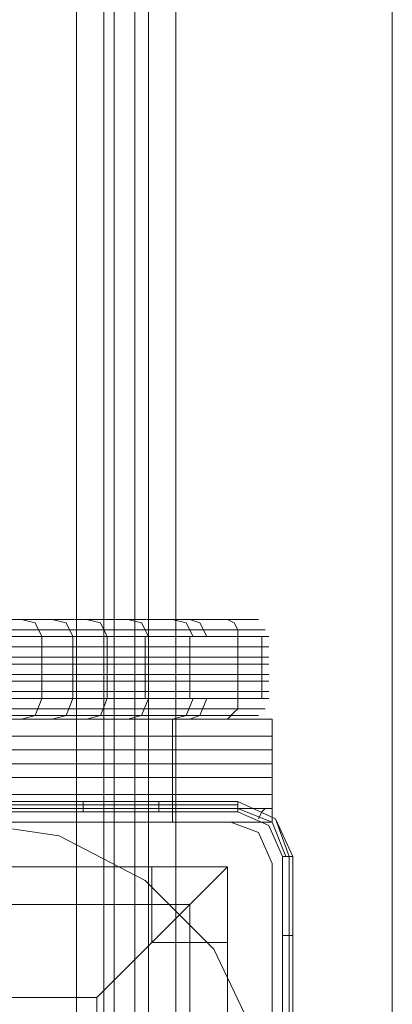
# Model space of a CAD drawing. Units: millimetres. Extents: x -4393 to 5773, y -4246 to 4236.
# Drawn here: x 10 to 65, y -2533 to -2388 of the extents above; entities that cross this region are included whole.
import ezdxf

# ---------------------------------------------------------------- set-up
doc = ezdxf.new("R2010")
doc.units = ezdxf.units.MM

# ---------------------------------------------------------------- blocks, each defined once
blk = doc.blocks.new('WMF0')
at = {"color": 30, "lineweight": 0}
for points in [[(3536.571, -3192.118), (3536.571, -3224.395), (3530.52, -3224.395), (3530.52, -3629.367), (3536.571, -3629.367), (3536.571, -3661.644), (3546.406, -3661.644), (3546.406, -3192.118), (3536.571, -3192.118)], [(3536.571, -3629.367), (3530.52, -3629.367), (3530.52, -3224.395), (3536.571, -3224.395), (3536.571, -3192.118), (3546.406, -3192.118), (3546.406, -3661.644), (3536.571, -3661.644), (3536.571, -3629.367)], [(3523.207, -3224.395), (3507.321, -3224.395), (3507.321, -3629.367), (3523.207, -3629.367), (3523.207, -3224.395)]]:
    blk.add_lwpolyline(points, close=True, dxfattribs=at)
for points in [[(3507.321, -3224.395), (3523.207, -3224.395), (3523.207, -3629.367)], [(3525.224, -3224.395), (3525.224, -3629.367)], [(3525.224, -3224.395), (3525.224, -3629.367)], [(3527.494, -3224.395), (3525.981, -3224.395), (3525.981, -3629.367)], [(3525.981, -3224.395), (3527.494, -3224.395), (3527.494, -3629.367)], [(3525.981, -3629.367), (3525.981, -3224.395)], [(3527.494, -3629.367), (3527.494, -3224.395)], [(3528.502, -3224.395), (3528.502, -3629.367)], [(3528.502, -3224.395), (3528.502, -3629.367)], [(3518.92, -3554.475), (3534.554, -3554.475)], [(3518.92, -3554.475), (3534.554, -3554.475)], [(3518.92, -3554.475), (3534.554, -3554.475)], [(3518.92, -3554.475), (3534.554, -3554.475)], [(3534.554, -3554.475), (3536.571, -3555.231), (3537.58, -3557.501)], [(3534.554, -3554.475), (3536.571, -3555.231), (3537.58, -3557.501)], [(3534.554, -3554.475), (3536.571, -3555.231), (3537.58, -3557.501)], [(3537.58, -3557.501), (3536.571, -3555.231), (3534.554, -3554.475)], [(3537.58, -3557.501), (3536.571, -3555.231), (3534.554, -3554.475)], [(3537.58, -3557.501), (3536.571, -3555.231), (3534.554, -3554.475)], [(3537.58, -3557.501), (3536.571, -3555.231), (3534.554, -3554.475)], [(3537.58, -3557.501), (3536.571, -3555.231), (3534.554, -3554.475)], [(3537.58, -3557.501), (3536.571, -3555.231), (3534.554, -3554.475)], [(3534.554, -3554.475), (3536.571, -3555.231), (3537.58, -3557.501)], [(3537.58, -3557.501), (3537.58, -3572.883)], [(3537.58, -3557.501), (3537.58, -3572.883)], [(3537.58, -3557.501), (3537.58, -3572.883)], [(3537.58, -3557.501), (3537.58, -3572.883)]]:
    blk.add_lwpolyline(points, dxfattribs=at)
at = {"color": 1, "lineweight": 0}
for points in [[(3484.626, -3539.597), (3493.452, -3539.597), (3503.034, -3539.597), (3512.364, -3539.597), (3520.937, -3539.597), (3527.998, -3539.597), (3533.293, -3539.597), (3536.319, -3539.597), (3536.571, -3539.597), (3534.302, -3539.597)], [(3533.798, -3539.597), (3535.815, -3539.597), (3535.563, -3539.597), (3532.537, -3539.597), (3527.494, -3539.597), (3520.433, -3539.597), (3512.112, -3539.597), (3503.034, -3539.597), (3493.704, -3539.597), (3484.878, -3539.597)], [(3533.798, -3539.597), (3535.815, -3539.597), (3535.563, -3539.597), (3532.537, -3539.597), (3527.494, -3539.597), (3520.433, -3539.597), (3512.112, -3539.597), (3503.034, -3539.597), (3493.704, -3539.597), (3484.878, -3539.597)], [(3517.659, -3539.597), (3524.215, -3539.597), (3533.798, -3539.597)], [(3517.659, -3539.597), (3524.215, -3539.597), (3533.798, -3539.597)], [(3534.302, -3539.597), (3524.72, -3539.597), (3518.164, -3539.597)], [(3520.685, -3540.858), (3520.181, -3539.85), (3519.172, -3539.597)], [(3522.955, -3540.858), (3522.45, -3539.85), (3521.442, -3539.597)], [(3525.476, -3540.858), (3524.972, -3539.85), (3523.963, -3539.597)], [(3528.502, -3540.858), (3527.998, -3539.85), (3526.989, -3539.597)], [(3531.78, -3540.858), (3531.276, -3539.85), (3530.267, -3539.597)], [(3532.789, -3540.858), (3532.285, -3539.85), (3531.528, -3539.597)], [(3535.058, -3540.858), (3535.058, -3540.354), (3534.806, -3539.85), (3534.302, -3539.597), (3534.05, -3539.597), (3533.798, -3539.597)], [(3535.058, -3540.858), (3535.058, -3540.354), (3534.806, -3539.85), (3534.302, -3539.597), (3534.05, -3539.597), (3533.798, -3539.597)], [(3484.374, -3540.354), (3493.452, -3540.354), (3503.034, -3540.354), (3512.616, -3540.354), (3521.19, -3540.354), (3528.502, -3540.354), (3533.798, -3540.354), (3536.824, -3540.354), (3537.076, -3540.354), (3534.806, -3540.354)], [(3534.806, -3540.354), (3525.224, -3540.354), (3518.668, -3540.354)], [(3484.122, -3540.858), (3493.2, -3540.858), (3503.034, -3540.858), (3512.616, -3540.858), (3521.442, -3540.858), (3528.754, -3540.858), (3534.05, -3540.858), (3537.076, -3540.858), (3537.328, -3540.858), (3535.058, -3540.858)], [(3484.122, -3540.858), (3493.2, -3540.858), (3503.034, -3540.858), (3512.616, -3540.858), (3521.442, -3540.858), (3528.754, -3540.858), (3534.05, -3540.858), (3537.076, -3540.858), (3537.328, -3540.858), (3535.058, -3540.858)], [(3535.058, -3540.858), (3525.476, -3540.858), (3518.92, -3540.858)], [(3535.058, -3540.858), (3525.476, -3540.858), (3518.92, -3540.858)], [(3520.685, -3540.858), (3520.685, -3545.397)], [(3522.955, -3540.858), (3522.955, -3545.397)], [(3525.224, -3540.858), (3525.224, -3545.397)], [(3525.476, -3540.858), (3525.476, -3545.397)], [(3528.25, -3540.858), (3528.25, -3545.397)], [(3531.528, -3540.858), (3531.528, -3545.397)], [(3535.058, -3540.858), (3535.058, -3545.397)], [(3535.058, -3540.858), (3535.058, -3545.397)], [(3536.824, -3540.858), (3536.824, -3545.397)], [(3535.058, -3541.615), (3537.328, -3541.615), (3537.076, -3541.615), (3534.05, -3541.615), (3528.754, -3541.615), (3521.442, -3541.615), (3512.616, -3541.615), (3503.034, -3541.615), (3493.2, -3541.615), (3484.122, -3541.615)], [(3535.058, -3541.615), (3525.476, -3541.615), (3518.92, -3541.615)], [(3535.058, -3542.371), (3537.328, -3542.371), (3537.076, -3542.371), (3534.05, -3542.371), (3528.754, -3542.371), (3521.442, -3542.371), (3512.616, -3542.371), (3503.034, -3542.371), (3493.2, -3542.371), (3484.122, -3542.371)], [(3535.058, -3542.371), (3525.476, -3542.371), (3518.92, -3542.371)], [(3535.058, -3542.875), (3537.328, -3542.875), (3537.076, -3542.875), (3534.05, -3542.875), (3528.754, -3542.875), (3521.442, -3542.875), (3512.616, -3542.875), (3503.034, -3542.875), (3493.2, -3542.875), (3484.122, -3542.875)], [(3535.058, -3542.875), (3525.476, -3542.875), (3518.92, -3542.875)], [(3535.058, -3543.632), (3537.328, -3543.632), (3537.076, -3543.632), (3534.05, -3543.632), (3528.754, -3543.632), (3521.442, -3543.632), (3512.616, -3543.632), (3503.034, -3543.632), (3493.2, -3543.632), (3484.122, -3543.632)], [(3535.058, -3544.136), (3537.328, -3544.136), (3537.076, -3544.136), (3534.05, -3544.136), (3528.754, -3544.136), (3521.442, -3544.136), (3512.616, -3544.136), (3503.034, -3544.136), (3493.2, -3544.136), (3484.122, -3544.136)], [(3535.058, -3543.632), (3525.476, -3543.632), (3518.92, -3543.632)], [(3535.058, -3544.136), (3525.476, -3544.136), (3518.92, -3544.136)], [(3535.058, -3544.893), (3537.328, -3544.893), (3537.076, -3544.893), (3534.05, -3544.893), (3528.754, -3544.893), (3521.442, -3544.893), (3512.616, -3544.893), (3503.034, -3544.893), (3493.2, -3544.893), (3484.122, -3544.893)], [(3535.058, -3544.893), (3525.476, -3544.893), (3518.92, -3544.893)], [(3535.058, -3545.397), (3537.328, -3545.397), (3537.076, -3545.397), (3534.05, -3545.397), (3528.754, -3545.397), (3521.442, -3545.397), (3512.616, -3545.397), (3503.034, -3545.397), (3493.2, -3545.397), (3484.122, -3545.397)], [(3535.058, -3545.397), (3537.328, -3545.397), (3537.076, -3545.397), (3534.05, -3545.397), (3528.754, -3545.397), (3521.442, -3545.397), (3512.616, -3545.397), (3503.034, -3545.397), (3493.2, -3545.397), (3484.122, -3545.397)], [(3518.92, -3545.397), (3525.476, -3545.397), (3535.058, -3545.397)], [(3518.92, -3545.397), (3525.476, -3545.397), (3535.058, -3545.397)], [(3519.172, -3546.91), (3520.181, -3546.658), (3520.685, -3545.397)], [(3521.442, -3546.91), (3522.45, -3546.658), (3522.955, -3545.397)], [(3523.963, -3546.91), (3524.972, -3546.658), (3525.476, -3545.397)], [(3526.989, -3546.91), (3527.998, -3546.658), (3528.502, -3545.397)], [(3530.267, -3546.91), (3531.276, -3546.658), (3531.78, -3545.397)], [(3531.528, -3546.91), (3532.285, -3546.658), (3532.789, -3545.397)], [(3533.798, -3546.91), (3534.05, -3546.91), (3534.302, -3546.91), (3534.806, -3546.406), (3535.058, -3546.154), (3535.058, -3545.397)], [(3533.798, -3546.91), (3534.05, -3546.91), (3534.302, -3546.91), (3534.806, -3546.406), (3535.058, -3546.154), (3535.058, -3545.397)], [(3484.374, -3546.154), (3493.452, -3546.154), (3503.034, -3546.154), (3512.616, -3546.154), (3521.19, -3546.154), (3528.502, -3546.154), (3533.798, -3546.154), (3536.824, -3546.154), (3537.076, -3546.154), (3534.806, -3546.154)], [(3534.806, -3546.154), (3525.224, -3546.154), (3518.668, -3546.154)], [(3484.626, -3546.658), (3493.452, -3546.658), (3503.034, -3546.658), (3512.364, -3546.658), (3520.937, -3546.658), (3527.998, -3546.658), (3533.293, -3546.658), (3536.319, -3546.658), (3536.571, -3546.658), (3534.302, -3546.658)], [(3484.878, -3546.91), (3493.704, -3546.91), (3503.034, -3546.91), (3512.112, -3546.91), (3520.433, -3546.91), (3527.494, -3546.91), (3532.537, -3546.91), (3535.563, -3546.91), (3535.815, -3546.91), (3533.798, -3546.91)], [(3484.878, -3546.91), (3493.704, -3546.91), (3503.034, -3546.91), (3512.112, -3546.91), (3520.433, -3546.91), (3527.494, -3546.91), (3532.537, -3546.91), (3535.563, -3546.91), (3535.815, -3546.91), (3533.798, -3546.91)], [(3500.008, -3546.91), (3537.58, -3546.91)], [(3537.58, -3546.91), (3536.319, -3546.91), (3532.789, -3546.91), (3527.241, -3546.91), (3520.181, -3546.91), (3512.616, -3546.91)], [(3537.58, -3546.91), (3536.319, -3546.91), (3532.789, -3546.91), (3527.241, -3546.91), (3520.181, -3546.91), (3512.616, -3546.91)], [(3533.798, -3546.91), (3524.215, -3546.91), (3517.659, -3546.91)], [(3533.798, -3546.91), (3524.215, -3546.91), (3517.659, -3546.91)], [(3534.302, -3546.658), (3524.72, -3546.658), (3518.164, -3546.658)], [(3530.267, -3554.475), (3530.267, -3546.91)], [(3537.58, -3554.475), (3537.58, -3546.91)], [(3537.58, -3554.475), (3537.58, -3546.91)], [(3537.58, -3554.475), (3537.58, -3546.91)], [(3512.616, -3548.171), (3520.181, -3548.171), (3527.241, -3548.171), (3532.789, -3548.171), (3536.319, -3548.171), (3537.58, -3548.171)], [(3512.616, -3549.18), (3520.181, -3549.18), (3527.241, -3549.18), (3532.789, -3549.18), (3536.319, -3549.18), (3537.58, -3549.18)], [(3512.616, -3550.188), (3520.181, -3550.188), (3527.241, -3550.188), (3532.789, -3550.188), (3536.319, -3550.188), (3537.58, -3550.188)], [(3512.616, -3551.197), (3520.181, -3551.197), (3527.241, -3551.197), (3532.789, -3551.197), (3536.319, -3551.197), (3537.58, -3551.197)], [(3512.616, -3552.458), (3520.181, -3552.458), (3527.241, -3552.458), (3532.789, -3552.458), (3536.319, -3552.458), (3537.58, -3552.458)], [(3512.616, -3553.466), (3520.181, -3553.466), (3527.241, -3553.466), (3532.789, -3553.466), (3536.319, -3553.466), (3537.58, -3553.466)], [(3500.008, -3554.475), (3537.58, -3554.475)], [(3537.58, -3554.475), (3536.319, -3554.475), (3532.789, -3554.475), (3527.241, -3554.475), (3520.181, -3554.475), (3512.616, -3554.475)], [(3537.58, -3554.475), (3536.319, -3554.475), (3532.789, -3554.475), (3527.241, -3554.475), (3520.181, -3554.475), (3512.616, -3554.475)]]:
    blk.add_lwpolyline(points, dxfattribs=at)
blk.add_lwpolyline([(3500.008, -3546.91), (3537.58, -3546.91), (3537.58, -3554.475), (3500.008, -3554.475), (3500.008, -3546.91)], close=True, dxfattribs=at)
at = {"color": 27, "lineweight": 0}
for points in [[(3494.965, -3552.962), (3535.058, -3552.962)], [(3494.965, -3552.962), (3535.058, -3552.962)], [(3494.965, -3552.962), (3535.058, -3552.962)], [(3494.965, -3552.962), (3535.058, -3552.962)], [(3523.711, -3553.718), (3523.711, -3553.214), (3523.711, -3552.962)], [(3529.259, -3553.718), (3529.259, -3553.214), (3529.259, -3552.962)], [(3535.058, -3552.962), (3535.058, -3553.214), (3535.058, -3553.718)], [(3535.058, -3552.962), (3537.832, -3554.223), (3539.093, -3556.997)], [(3535.058, -3552.962), (3535.058, -3553.214), (3535.058, -3553.718)], [(3538.841, -3556.997), (3537.832, -3554.223), (3535.058, -3552.962)], [(3535.058, -3552.962), (3537.832, -3554.223), (3539.093, -3556.997)], [(3535.058, -3552.962), (3537.832, -3554.223), (3539.093, -3556.997)], [(3535.058, -3552.962), (3537.832, -3554.223), (3539.093, -3556.997)], [(3535.058, -3552.962), (3537.832, -3554.223), (3539.093, -3556.997)], [(3535.058, -3552.962), (3537.832, -3554.223), (3539.093, -3556.997)], [(3535.058, -3552.962), (3537.832, -3554.223), (3539.093, -3556.997)], [(3535.058, -3552.962), (3537.832, -3554.223), (3539.093, -3556.997)], [(3535.058, -3552.962), (3537.832, -3554.223), (3539.093, -3556.997)], [(3535.058, -3552.962), (3537.832, -3554.223), (3539.093, -3556.997)], [(3494.965, -3553.214), (3535.058, -3553.214)], [(3538.589, -3556.997), (3537.58, -3554.475), (3535.058, -3553.466)], [(3536.571, -3554.223), (3536.824, -3553.718), (3537.076, -3553.466)], [(3535.058, -3553.718), (3494.965, -3553.718)], [(3535.058, -3553.718), (3494.965, -3553.718)], [(3538.337, -3556.997), (3537.328, -3554.727), (3535.058, -3553.718)], [(3538.337, -3556.997), (3537.328, -3554.727), (3535.058, -3553.718)], [(3493.704, -3570.109), (3496.73, -3563.805), (3501.773, -3558.762), (3508.077, -3555.484), (3515.138, -3554.475), (3521.946, -3555.484), (3528.25, -3558.762), (3533.293, -3563.805), (3536.319, -3570.109)], [(3493.704, -3570.109), (3496.73, -3563.805), (3501.773, -3558.762), (3508.077, -3555.484), (3515.138, -3554.475), (3521.946, -3555.484), (3528.25, -3558.762), (3533.293, -3563.805), (3536.319, -3570.109)], [(3493.704, -3570.109), (3496.73, -3563.805), (3501.773, -3558.762), (3508.077, -3555.484), (3515.138, -3554.475), (3521.946, -3555.484), (3528.25, -3558.762), (3533.293, -3563.805), (3536.319, -3570.109)], [(3493.704, -3570.109), (3496.73, -3563.805), (3501.773, -3558.762), (3508.077, -3555.484), (3515.138, -3554.475), (3521.946, -3555.484), (3528.25, -3558.762), (3533.293, -3563.805), (3536.319, -3570.109)], [(3493.704, -3570.109), (3496.73, -3563.805), (3501.773, -3558.762), (3508.077, -3555.484), (3515.138, -3554.475), (3521.946, -3555.484), (3528.25, -3558.762), (3533.293, -3563.805), (3536.319, -3570.109)], [(3493.704, -3570.109), (3496.73, -3563.805), (3501.773, -3558.762), (3508.077, -3555.484), (3515.138, -3554.475), (3521.946, -3555.484), (3528.25, -3558.762), (3533.293, -3563.805), (3536.319, -3570.109)], [(3538.337, -3597.09), (3538.337, -3556.997)], [(3539.093, -3556.997), (3538.841, -3556.997), (3538.337, -3556.997)], [(3539.093, -3556.997), (3538.841, -3556.997), (3538.337, -3556.997)], [(3538.337, -3597.09), (3538.337, -3556.997)], [(3538.841, -3556.997), (3538.841, -3597.09)], [(3539.093, -3556.997), (3539.093, -3597.09)], [(3539.093, -3556.997), (3539.093, -3597.09)], [(3539.093, -3597.09), (3539.093, -3556.997)], [(3539.093, -3597.09), (3539.093, -3556.997)], [(3534.302, -3557.753), (3495.721, -3557.753)], [(3534.302, -3557.753), (3495.721, -3557.753)], [(3534.302, -3557.753), (3495.721, -3557.753)], [(3523.207, -3557.753), (3523.207, -3559.014), (3523.207, -3562.544), (3523.207, -3567.335)], [(3534.302, -3557.753), (3533.041, -3559.014), (3529.511, -3562.544), (3524.72, -3567.335)], [(3534.302, -3557.753), (3533.041, -3559.014), (3529.511, -3562.544), (3524.72, -3567.335)], [(3528.754, -3557.753), (3528.754, -3559.266), (3528.754, -3563.301)], [(3534.302, -3557.753), (3534.302, -3596.334)], [(3534.302, -3557.753), (3534.302, -3596.334)], [(3534.302, -3557.753), (3534.302, -3596.334)], [(3531.528, -3560.527), (3498.495, -3560.527)], [(3531.528, -3560.527), (3531.528, -3593.56)], [(3538.337, -3562.796), (3538.841, -3562.796), (3539.093, -3562.796)], [(3528.754, -3563.301), (3532.789, -3563.301), (3534.302, -3563.301)], [(3524.72, -3567.335), (3505.303, -3567.335)], [(3524.72, -3567.335), (3505.303, -3567.335), (3505.303, -3586.752)], [(3524.72, -3567.335), (3524.72, -3586.752)], [(3524.72, -3567.335), (3524.72, -3586.752)]]:
    blk.add_lwpolyline(points, dxfattribs=at)
for points in [[(3537.58, -3576.917), (3536.319, -3570.109), (3533.293, -3563.805), (3528.25, -3558.762), (3521.946, -3555.484), (3515.138, -3554.475), (3508.077, -3555.484), (3501.773, -3558.762), (3496.73, -3563.805), (3493.704, -3570.109), (3492.443, -3576.917), (3493.704, -3583.978), (3496.73, -3590.282), (3501.773, -3595.073), (3508.077, -3598.351), (3515.138, -3599.36), (3521.946, -3598.351), (3528.25, -3595.073), (3533.293, -3590.282), (3536.319, -3583.978), (3537.58, -3576.917)], [(3537.58, -3576.917), (3536.319, -3570.109), (3533.293, -3563.805), (3528.25, -3558.762), (3521.946, -3555.484), (3515.138, -3554.475), (3508.077, -3555.484), (3501.773, -3558.762), (3496.73, -3563.805), (3493.704, -3570.109), (3492.443, -3576.917), (3493.704, -3583.978), (3496.73, -3590.282), (3501.773, -3595.073), (3508.077, -3598.351), (3515.138, -3599.36), (3521.946, -3598.351), (3528.25, -3595.073), (3533.293, -3590.282), (3536.319, -3583.978), (3537.58, -3576.917)], [(3537.58, -3576.917), (3536.319, -3570.109), (3533.293, -3563.805), (3528.25, -3558.762), (3521.946, -3555.484), (3515.138, -3554.475), (3508.077, -3555.484), (3501.773, -3558.762), (3496.73, -3563.805), (3493.704, -3570.109), (3492.443, -3576.917), (3493.704, -3583.978), (3496.73, -3590.282), (3501.773, -3595.073), (3508.077, -3598.351), (3515.138, -3599.36), (3521.946, -3598.351), (3528.25, -3595.073), (3533.293, -3590.282), (3536.319, -3583.978), (3537.58, -3576.917)], [(3537.58, -3576.917), (3536.319, -3570.109), (3533.293, -3563.805), (3528.25, -3558.762), (3521.946, -3555.484), (3515.138, -3554.475), (3508.077, -3555.484), (3501.773, -3558.762), (3496.73, -3563.805), (3493.704, -3570.109), (3492.443, -3576.917), (3493.704, -3583.978), (3496.73, -3590.282), (3501.773, -3595.073), (3508.077, -3598.351), (3515.138, -3599.36), (3521.946, -3598.351), (3528.25, -3595.073), (3533.293, -3590.282), (3536.319, -3583.978), (3537.58, -3576.917)], [(3534.302, -3596.334), (3495.721, -3596.334), (3495.721, -3557.753), (3534.302, -3557.753), (3534.302, -3596.334)]]:
    blk.add_lwpolyline(points, close=True, dxfattribs=at)

msp = doc.modelspace()

# ---------------------------------------------------------------- block references
at = {"color": 51, "xscale": 2.000635700000203, "yscale": 2.000635700000203, "zscale": 2.0006357}
msp.add_blockref('WMF0', (-7030.45, 4605.44), dxfattribs=at)

doc.saveas('drawing.dxf')
